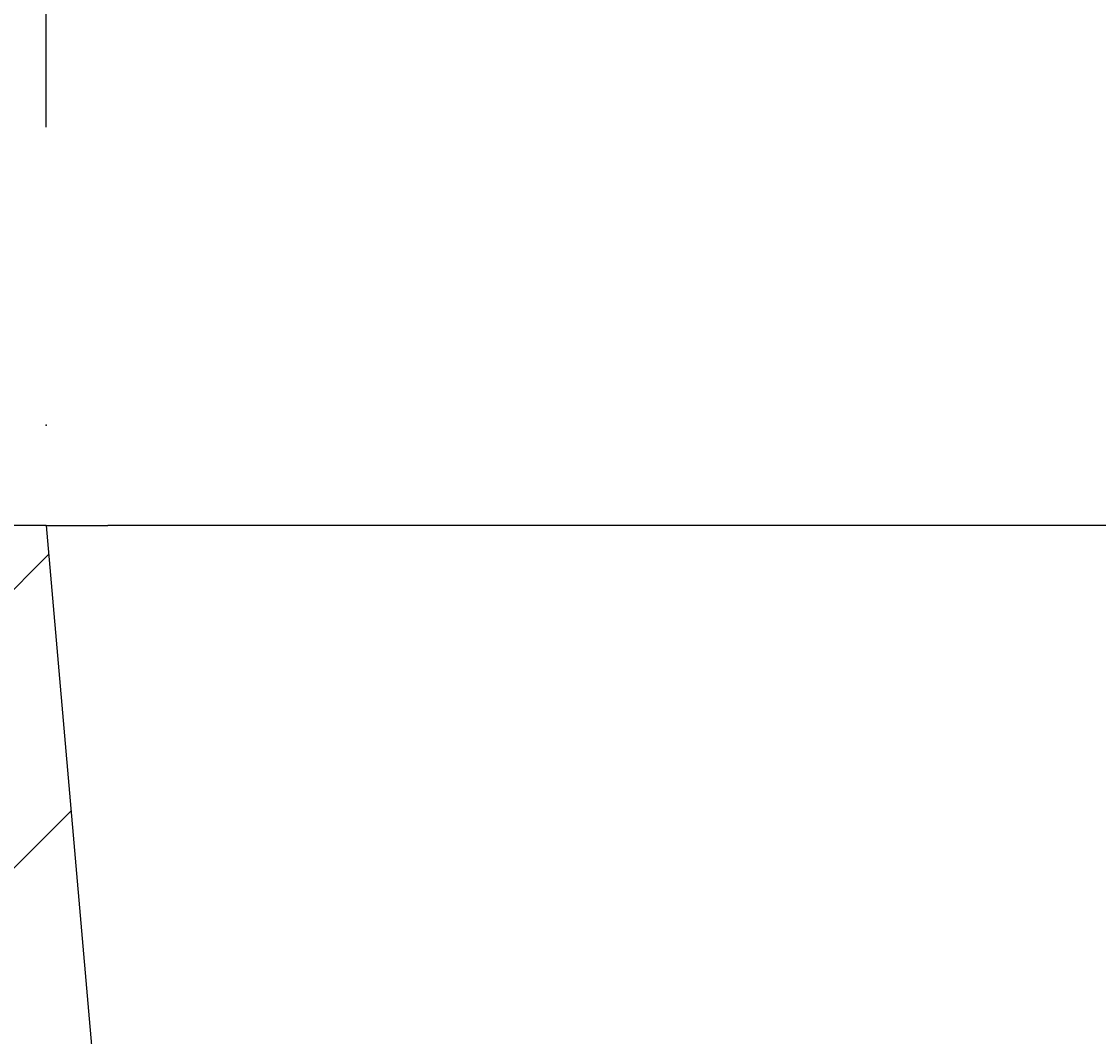
# Model space of a CAD drawing. Extents: x -500 to 3493, y -1003 to 1783.
# Drawn here: x 2152 to 2239, y 530 to 612 of the extents above; entities that cross this region are included whole.
import ezdxf

# ---------------------------------------------------------------- set-up
doc = ezdxf.new("R2010")
doc.units = 0
doc.header["$MEASUREMENT"] = 0
doc.layers.add('LAYER01', color=7, linetype='CONTINUOUS')
doc.dimstyles.get("Standard").update_dxf_attribs({"dimtxt": 0.18, "dimasz": 0.18, "dimexe": 0.18, "dimexo": 0.0625, "dimgap": 0.09, "dimtad": 0, "dimtih": 1, "dimtoh": 1, "dimdec": 4, "dimzin": 0, "dimdsep": 46, "dimtxsty": 'Standard', "dimcen": 0.09, "dimadec": 0, "dimazin": 0, "dimtfac": 1, "dimtdec": 4, "dimtofl": 0, "dimtmove": 0, "dimatfit": 3, "dimfxl": 1, "dimtolj": 1, "dimtzin": 0, "dimarcsym": 0})

# ---------------------------------------------------------------- blocks, each defined once
blk = doc.blocks.new('*D14')
at = {"layer": 'LAYER01', "color": 7}
for p, q in [((2129.312857, 603.504225), (2129.312857, 811.92236)), ((2524.312867, 603.504225), (2524.312867, 811.92236)), ((2524.312867, 781.92236), (2129.312857, 781.92236))]:
    blk.add_line(p, q, dxfattribs=at)
for p in [(2129.312857, 781.92236), (2129.312857, 579.504225), (2524.312867, 579.504225)]:
    blk.add_point(p, dxfattribs=at)
for points in [[(2177.312857, 789.92204), (2129.312857, 781.92236), (2177.312857, 773.92268)], [(2476.312867, 789.92204), (2524.312867, 781.92236), (2476.312867, 773.92268)]]:
    blk.add_solid(points, dxfattribs=at)
at = {"layer": 'LAYER01', "color": 7, "linetype": 'Continuous'}
blk.add_text('395', height=60, dxfattribs=at).set_placement((2279.086189, 811.92236))
blk = doc.blocks.new('*D16')
at = {"layer": 'LAYER01', "color": 7}
for p, q in [((2154.312863, 603.504225), (2154.312863, 691.762641)), ((2499.312863, 603.504225), (2499.312863, 691.762641)), ((2499.312863, 661.762641), (2154.312863, 661.762641))]:
    blk.add_line(p, q, dxfattribs=at)
for p in [(2154.312863, 661.762641), (2154.312863, 579.504225), (2499.312863, 579.504225)]:
    blk.add_point(p, dxfattribs=at)
for points in [[(2202.312863, 669.762321), (2154.312863, 661.762641), (2202.312863, 653.762961)], [(2451.312863, 669.762321), (2499.312863, 661.762641), (2451.312863, 653.762961)]]:
    blk.add_solid(points, dxfattribs=at)
at = {"layer": 'LAYER01', "color": 7, "linetype": 'Continuous'}
blk.add_text('345', height=60, dxfattribs=at).set_placement((2279.086189, 691.762641))
blk = doc.blocks.new('VT35808-G18')
at = {"layer": 'LAYER01', "color": 7, "linetype": 'Continuous'}
for p, q in [((2129.312862, 566.317369), (2134.39237, 571.396877)), ((2142.776216, 557.330082), (2154.516413, 569.070279)), ((2145.245823, 537.349049), (2156.322571, 548.425797)), ((2147.051981, 516.704567), (2158.128729, 527.781315)), ((2148.858139, 496.060085), (2159.934887, 507.136833)), ((2150.664297, 475.415603), (2161.741046, 486.492351)), ((2152.668943, 454.969608), (2163.990457, 466.291122))]:
    blk.add_line(p, q, dxfattribs=at)

msp = doc.modelspace()

# ---------------------------------------------------------------- linework, layer by layer
at = {"layer": 'LAYER01', "color": 7, "linetype": 'Continuous'}
for p, q in [((2154.312863, 571.396877), (2129.312857, 571.396877)), ((2154.312863, 571.396877), (2163.329511, 468.336132)), ((2154.312863, 571.396877), (2159.293829, 571.396877)), ((2480.979054, 571.396877), (2159.293829, 571.396877))]:
    msp.add_line(p, q, dxfattribs=at)

# ---------------------------------------------------------------- block references
at = {"layer": 'LAYER01'}
msp.add_blockref('VT35808-G18', (0, 0), dxfattribs=at)

# ---------------------------------------------------------------- dimensions: what is measured, and where the dimension line sits
at = {"layer": 'LAYER01', "color": 7}
for base, p1, p2, picture, middle in [((2129.312857, 781.92236), (2524.312867, 579.504225), (2129.312857, 579.504225), '*D14', (2325.961393, 841.92236)), ((2154.312863, 661.762641), (2499.312863, 579.504225), (2154.312863, 579.504225), '*D16', (2325.961393, 721.762641))]:
    dim = msp.add_linear_dim(base=base, p1=p1, p2=p2, dimstyle='Standard', dxfattribs=at)
    dim.commit()
    dim.dimension.update_dxf_attribs({"geometry": picture, "text_midpoint": middle})

doc.saveas('drawing.dxf')
